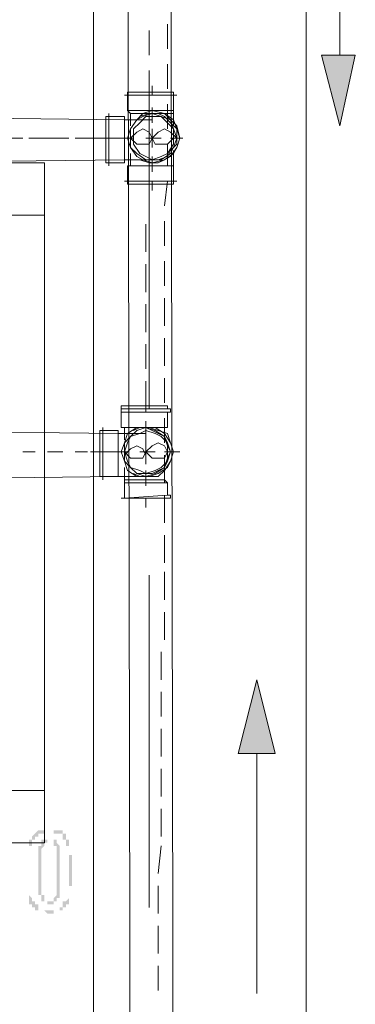
# Model space of a CAD drawing. Units: inches. Extents: x 0 to 433, y 0 to 306.
# Drawn here: x 327 to 330, y 266 to 276 of the extents above; entities that cross this region are included whole.
import ezdxf

# ---------------------------------------------------------------- set-up
doc = ezdxf.new("R2010")
doc.units = ezdxf.units.IN
doc.header["$MEASUREMENT"] = 0
doc.layers.add('H', color=7, linetype='CONTINUOUS', lineweight=100)
doc.layers.add('P', color=250, linetype='CONTINUOUS', lineweight=100)

msp = doc.modelspace()

# ---------------------------------------------------------------- hatches: boundary and pattern name
at = {"layer": 'H', "linetype": 'Continuous', "lineweight": 5}
for points in [[(329.7879, 275.7879), (330.1212, 275.7879), (329.9697, 275.0909)], [(329.1515, 269.6364), (328.9697, 268.9091), (329.3333, 268.9091)], [(327.2121, 267.8182), (327.2121, 267.5758), (327.2121, 267.5455), (327.2121, 267.5152), (327.2121, 267.4848), (327.1818, 267.4848), (327.1818, 267.4545), (327.1515, 267.4545), (327.1515, 267.4242), (327.1212, 267.4242), (327.0909, 267.4242), (327.0909, 267.4545), (327.0606, 267.4545), (327.0303, 267.4545), (327.0303, 267.4848), (327.0303, 267.5152), (327, 267.5152), (327, 267.5455), (327, 267.5758), (327, 267.6061), (327, 267.6667), (327, 267.9091), (327, 267.9394), (327, 267.9697), (327, 268), (327.0303, 268), (327.0303, 268.0303), (327.0303, 268.0606), (327.0606, 268.0606), (327.0909, 268.0606), (327.1212, 268.0606), (327.1515, 268.0606), (327.1818, 268.0606), (327.1818, 268.0303), (327.2121, 268), (327.2121, 267.9697), (327.2121, 267.9394), (327.2121, 267.9091), (327.2121, 267.8182), (327.1212, 268.1515), (327.0909, 268.1515), (327.0606, 268.1515), (327.0606, 268.1212), (327.0303, 268.1212), (327, 268.1212), (327, 268.0909), (326.9697, 268.0909), (326.9697, 268.0606), (326.9394, 268.0606), (326.9394, 268.0303), (326.9394, 268), (326.9091, 268), (326.9091, 267.9697), (326.9091, 267.9394), (326.9091, 267.9091), (326.9091, 267.8788), (326.9091, 267.8485), (326.9091, 267.8182), (326.9091, 267.7879), (326.9091, 267.7576), (326.9091, 267.7273), (326.9091, 267.697), (326.9091, 267.6667), (326.9091, 267.6364), (326.9091, 267.6061), (326.9091, 267.5758), (326.9091, 267.5455), (326.9091, 267.5152), (326.9394, 267.4848), (326.9394, 267.4545), (326.9697, 267.4545), (326.9697, 267.4242), (327, 267.4242), (327, 267.3939), (327, 267.3636), (327.0303, 267.3636), (327.0606, 267.3636), (327.0909, 267.3636), (327.1212, 267.3636), (327.1515, 267.3636), (327.1818, 267.3636), (327.2121, 267.3636), (327.2121, 267.3939), (327.2424, 267.3939), (327.2424, 267.4242), (327.2424, 267.4545), (327.2727, 267.4545), (327.303, 267.4848), (327.303, 267.5152), (327.303, 267.5455), (327.303, 267.5758), (327.303, 267.6061), (327.303, 267.6364), (327.303, 267.6667), (327.303, 267.697), (327.303, 267.7273), (327.303, 267.7576), (327.303, 267.7879), (327.303, 267.8182), (327.303, 267.8485), (327.303, 267.8788), (327.303, 267.9091), (327.303, 267.9394), (327.303, 267.9697), (327.303, 268), (327.2727, 268), (327.2727, 268.0303), (327.2727, 268.0606), (327.2424, 268.0606), (327.2424, 268.0909), (327.2424, 268.1212), (327.2121, 268.1212), (327.1818, 268.1212), (327.1515, 268.1212), (327.1515, 268.1515), (327.1212, 268.1515), (327.2121, 267.8182), (327.1818, 267.8182), (327.1818, 267.9091), (327.1818, 267.9394), (327.1818, 267.9697), (327.1818, 268), (327.1515, 268), (327.1515, 268.0303), (327.1515, 268.0606), (327.1212, 268.0606), (327.0909, 268.0606), (327.0909, 268.0303), (327.0606, 268.0303), (327.0606, 268), (327.0303, 267.9697), (327.0303, 267.9394), (327.0303, 267.9091), (327.0303, 267.8182), (327.0303, 267.6061), (327.0303, 267.5758), (327.0303, 267.5455), (327.0303, 267.5152), (327.0606, 267.5152), (327.0606, 267.4848), (327.0606, 267.4545), (327.0909, 267.4545), (327.1212, 267.4545), (327.1515, 267.4545), (327.1515, 267.4848), (327.1818, 267.5152), (327.1818, 267.5455), (327.1818, 267.5758), (327.1818, 267.6667), (327.1818, 267.8182), (327.2121, 267.8182), (327.1212, 268.1515), (327.1515, 268.1515), (327.1818, 268.1515), (327.2121, 268.1515), (327.2424, 268.1515), (327.2424, 268.1212), (327.2727, 268.1212), (327.2727, 268.0909), (327.2727, 268.0606), (327.303, 268.0606), (327.303, 268.0303), (327.303, 268), (327.303, 267.9697), (327.303, 267.9394), (327.303, 267.9091), (327.3333, 267.9091), (327.3333, 267.8788), (327.3333, 267.8485), (327.3333, 267.8182), (327.3333, 267.7879), (327.3333, 267.7576), (327.3333, 267.7273), (327.3333, 267.697), (327.3333, 267.6667), (327.3333, 267.6364), (327.3333, 267.6061), (327.303, 267.6061), (327.303, 267.5758), (327.303, 267.5455), (327.303, 267.5152), (327.303, 267.4848), (327.303, 267.4545), (327.303, 267.4242), (327.2727, 267.4242), (327.2727, 267.3939), (327.2424, 267.3939), (327.2424, 267.3636), (327.2121, 267.3636), (327.1818, 267.3636), (327.1515, 267.3636), (327.1515, 267.3333), (327.1212, 267.3333), (327.0909, 267.3333), (327.0606, 267.3636), (327.0303, 267.3636), (327, 267.3636), (326.9697, 267.3636), (326.9697, 267.3939), (326.9394, 267.3939), (326.9394, 267.4242), (326.9091, 267.4242), (326.9091, 267.4545), (326.9091, 267.4848), (326.9091, 267.5152), (326.9091, 267.5455), (326.9091, 267.5758), (326.9091, 267.6061), (326.9091, 267.6364), (326.9091, 267.6667), (326.9091, 267.697), (326.9091, 267.7273), (326.9091, 267.7576), (326.9091, 267.7879), (326.9091, 267.8182), (326.9091, 267.8485), (326.9091, 267.8788), (326.9091, 267.9091), (326.9091, 267.9394), (326.9091, 267.9697), (326.9091, 268), (326.9091, 268.0303), (326.9091, 268.0606), (326.9394, 268.0606), (326.9394, 268.0909), (326.9697, 268.1212), (327, 268.1515), (327.0303, 268.1515), (327.0606, 268.1515), (327.0909, 268.1515), (327.1212, 268.1515)]]:
    msp.add_hatch(color=0, dxfattribs=at).paths.add_polyline_path(points)

# ---------------------------------------------------------------- linework, layer by layer
at = {"layer": 'P', "color": 0, "linetype": 'Continuous', "lineweight": 5}
for points in [[(329.6364, 251.2727), (329.6364, 285.8182), (312.1212, 285.8182), (312.1212, 283.7273), (327.5455, 283.7273), (327.5455, 257.9697), (308.303, 257.9697), (308.303, 256.4242), (309.5152, 256.4242), (309.5152, 255.697), (311.0606, 255.697), (311.0606, 256.4242), (327.5455, 256.4242), (327.5455, 251.2727), (329.6364, 251.2727)], [(328.3333, 263.4242), (328.303, 279.6667), (327.8788, 279.6667), (327.9091, 263.4242), (328.3333, 263.4242)], [(329.9697, 278.1818), (329.9697, 275.7879)], [(328.2727, 275.8485), (328.2727, 276.0909)], [(328.0909, 275.7879), (328.0909, 276.0303)], [(329.7879, 275.7879), (330.1212, 275.7879), (329.9697, 275.0909), (329.7879, 275.7879)], [(328.2727, 275.4545), (328.2727, 275.697)], [(328.0909, 275.3939), (328.0909, 275.6364)], [(328.0909, 275.5758), (328.0909, 272.303)], [(329.6364, 272.303), (329.6364, 275.5758)], [(327.8788, 275.4242), (327.8788, 275.3939), (327.8485, 275.3939)], [(327.8788, 275.4242), (328.3333, 275.4242)], [(328.1212, 275.4848), (328.1212, 275.3939)], [(328.3333, 275.3939), (328.3333, 275.4242), (328.3333, 275.3939), (328.3636, 275.3939)], [(327.8485, 275.3939), (327.8485, 275.3939), (327.8788, 275.3939)], [(327.8788, 275.3939), (327.8788, 275.2424), (327.9091, 275.2121)], [(327.8788, 275.3939), (328.3333, 275.3939)], [(327.8788, 275.3939), (328.3333, 275.3939)], [(328.2727, 275.0606), (328.2727, 275.303)], [(328.3333, 275.3939), (328.3333, 275.2424), (328.3333, 275.2121)], [(328.3636, 275.3939), (328.3636, 275.3939), (328.3333, 275.3939)], [(322.6364, 274.697), (327.8485, 274.7576), (327.8485, 275.1515), (322.6364, 275.2121), (322.6364, 274.697)], [(327.697, 275.2121), (327.697, 275.2121)], [(327.697, 275.1818), (327.697, 275.2121), (327.697, 275.1818)], [(327.8788, 275.2424), (328.3333, 275.2424)], [(328.1212, 275.2424), (328.0303, 275.2121), (327.9697, 275.1515), (327.9091, 275.0606), (327.8788, 274.9697), (327.9091, 274.8788), (327.9697, 274.7879), (328.0303, 274.7576), (328.1212, 274.7273), (328.2424, 274.7576), (328.303, 274.7879), (328.3636, 274.8788), (328.3939, 274.9697), (328.3636, 275.0909), (328.303, 275.1515), (328.2424, 275.2121), (328.1212, 275.2424)], [(328.1212, 275.2424), (328.0303, 275.2121), (327.9697, 275.1515), (327.9091, 275.0606), (327.8788, 274.9697), (327.9091, 274.8788), (327.9697, 274.7879), (328.0303, 274.7576), (328.1212, 274.7273), (328.2424, 274.7576), (328.303, 274.7879), (328.3636, 274.8788), (328.3939, 274.9697), (328.3636, 275.0909), (328.303, 275.1515), (328.2424, 275.2121), (328.1212, 275.2424)], [(327.9091, 275.2121), (327.9091, 275.0909)], [(328.3333, 275.2121), (327.9091, 275.2121)], [(328.1212, 275.2121), (328.0303, 275.1818), (327.9697, 275.1515), (327.9091, 275.0606), (327.9091, 274.9697), (327.9091, 274.8788), (327.9697, 274.8182), (328.0606, 274.7576), (328.1212, 274.7576), (328.2121, 274.7576), (328.303, 274.8182), (328.3333, 274.8788), (328.3636, 274.9697), (328.3333, 275.0606), (328.303, 275.1515), (328.2121, 275.1818), (328.1212, 275.2121)], [(328.1212, 275.2121), (328.0303, 275.1818), (327.9697, 275.1515), (327.9091, 275.0606), (327.9091, 274.9697), (327.9091, 274.8788), (327.9697, 274.8182), (328.0606, 274.7576), (328.1212, 274.7576), (328.2121, 274.7576), (328.303, 274.8182), (328.3333, 274.8788), (328.3636, 274.9697), (328.3333, 275.0606), (328.303, 275.1515), (328.2121, 275.1818), (328.1212, 275.2121)], [(328, 274.7576), (328.0909, 274.7273), (328.1818, 274.7273), (328.2424, 274.7576), (328.3333, 274.8182), (328.3636, 274.8788), (328.3939, 274.9697), (328.3636, 275.0606), (328.3333, 275.1515), (328.2424, 275.2121), (328.1818, 275.2121), (328.0909, 275.2121), (328, 275.1818)], [(328.0303, 274.7576), (328.1212, 274.7576), (328.1818, 274.7576), (328.2727, 274.7879), (328.303, 274.8485), (328.3636, 274.9091), (328.3636, 274.9697), (328.3636, 275.0606), (328.303, 275.1212), (328.2424, 275.1818), (328.1818, 275.2121), (328.1212, 275.2121), (328.0303, 275.1818)], [(328.0909, 275), (328.0909, 275.2727)], [(328.1212, 275.1818), (328.1212, 275.2727)], [(328.1212, 275.2424), (328.1212, 275.1212)], [(328.1212, 275.2424), (328.1212, 275.1515)], [(328.3333, 275.2121), (328.3333, 275.0909)], [(327.697, 274.697), (327.697, 274.7273), (327.6667, 274.7273), (327.6667, 275.1818), (327.697, 275.1818), (327.6667, 275.1818)], [(327.697, 275.1818), (327.8485, 275.1818)], [(327.697, 274.7273), (327.8485, 274.7273), (327.8485, 275.1818)], [(327.697, 274.7273), (327.697, 275.1818), (327.697, 274.7273)], [(327.8485, 275.1818), (327.8485, 275.1515), (327.8485, 274.7576), (327.8485, 274.7273)], [(328.1212, 275.1515), (327.8485, 275.1515)], [(328.3333, 274.9697), (328.3333, 275.0606), (328.2727, 275.1212), (328.2121, 275.1818), (328.1212, 275.1818), (328.0606, 275.1818), (328, 275.1212), (327.9394, 275.0606), (327.9394, 274.9697)], [(328.3333, 274.9697), (328.3333, 275.0606), (328.2727, 275.1212), (328.2121, 275.1818), (328.1212, 275.1818), (328.0606, 275.1818), (328, 275.1212), (327.9394, 275.0606), (327.9394, 274.9697)], [(328.1212, 274.7576), (328.2121, 274.7879), (328.2727, 274.8182), (328.3333, 274.9091), (328.3333, 274.9697), (328.3333, 275.0606), (328.2727, 275.1212), (328.2121, 275.1818), (328.1212, 275.1818)], [(328.1212, 274.9697), (328.0909, 275.0303), (328.0303, 275.0606), (327.9697, 275.0303), (327.9091, 274.9697)], [(328.3636, 274.9697), (328.303, 275.0303), (328.2424, 275.0606), (328.1818, 275.0303), (328.1212, 274.9697)], [(328.1212, 274.9091), (328.1212, 275.0606)], [(328.1212, 275.0303), (328.1212, 274.9091)], [(326.8485, 274.9697), (326.5758, 274.9697)], [(326.9091, 274.9697), (327.0303, 274.9697)], [(327.2424, 274.9697), (326.9697, 274.9697)], [(327.1515, 274.9697), (327.303, 274.9697)], [(327.5758, 274.9697), (327.3636, 274.9697)], [(327.4242, 274.9697), (327.5455, 274.9697)], [(327.5758, 274.9697), (327.697, 274.9697)], [(327.6667, 274.9697), (327.8485, 274.9697)], [(327.8182, 274.9697), (327.9394, 274.9697)], [(327.9394, 274.9697), (327.8485, 274.9697)], [(327.9394, 274.9697), (327.8485, 274.9697)], [(327.9091, 274.9697), (327.9697, 274.9091), (328.0303, 274.9091), (328.0909, 274.9091), (328.1212, 274.9697)], [(327.9394, 274.9697), (327.9394, 274.9091), (328, 274.8182), (328.0606, 274.7879), (328.1212, 274.7576), (328.2121, 274.7879), (328.2727, 274.8182), (328.3333, 274.9091), (328.3333, 274.9697)], [(327.9394, 274.9697), (327.9394, 274.9091), (328, 274.8182), (328.0606, 274.7879), (328.1212, 274.7576), (328.2121, 274.7879), (328.2727, 274.8182), (328.3333, 274.9091), (328.3333, 274.9697)], [(328.1818, 274.9697), (328.0606, 274.9697)], [(328.1818, 274.9697), (328.0606, 274.9697)], [(328.0909, 274.9697), (328.2121, 274.9697)], [(328.1212, 275), (328.1212, 274.8788)], [(328.1212, 274.9697), (328.1515, 274.9091), (328.2121, 274.9091), (328.2727, 274.9091), (328.3333, 274.9697)], [(328.3939, 274.9697), (328.303, 274.9697)], [(328.3939, 274.9697), (328.303, 274.9697)], [(328.3333, 274.9697), (328.4242, 274.9697)], [(327.9091, 274.697), (327.9091, 274.8182)], [(328.0909, 274.6061), (328.0909, 274.8788)], [(328.2727, 274.697), (328.2727, 274.9091)], [(328.3333, 274.697), (328.3333, 274.8485)], [(320.3636, 274.7273), (320.3636, 268.0303), (327.0606, 268.0303), (327.0606, 274.7273), (320.3636, 274.7273)], [(321.8788, 274.2121), (320.3636, 274.7273), (327.0606, 274.7273), (327.0606, 274.2121), (321.8788, 274.2121)], [(327.697, 274.697), (327.697, 274.697), (327.697, 274.7273)], [(327.8485, 274.7576), (328.1212, 274.7576)], [(328.1212, 274.6667), (328.1212, 274.7879)], [(328.1212, 274.7576), (328.1212, 274.6364)], [(328.1212, 274.7576), (328.1212, 274.697)], [(327.8788, 274.5455), (327.8788, 274.697), (327.9091, 274.697)], [(327.8788, 274.697), (328.3333, 274.697)], [(328.3333, 274.697), (327.9091, 274.697)], [(328.3333, 274.5455), (328.3333, 274.697), (328.3333, 274.697)], [(327.8788, 274.5152), (327.8788, 274.5455), (327.8485, 274.5455)], [(327.8485, 274.5455), (327.8485, 274.5455), (327.8788, 274.5455)], [(327.8788, 274.5455), (328.3333, 274.5455)], [(327.8788, 274.5455), (328.3333, 274.5455)], [(328.1212, 274.4545), (328.1212, 274.5455)], [(328.2424, 274.303), (328.2727, 274.5455)], [(328.3333, 274.5455), (328.3333, 274.5152), (328.3333, 274.5455), (328.3636, 274.5455)], [(328.3636, 274.5455), (328.3636, 274.5455), (328.3333, 274.5455)], [(327.8788, 274.5152), (328.3333, 274.5152)], [(328.0909, 274.2121), (328.0909, 274.4848)], [(328.2424, 273.9091), (328.2424, 274.1515)], [(328.0606, 273.8485), (328.0606, 274.1212)], [(328.2424, 273.5152), (328.2424, 273.7576)], [(328.0606, 273.4545), (328.0606, 273.7273)], [(328.2424, 273.1212), (328.2424, 273.3939)], [(328.0606, 273.0606), (328.0606, 273.3333)], [(328.2424, 272.7273), (328.2424, 273)], [(328.0606, 272.697), (328.0606, 272.9394)], [(328.2424, 272.3636), (328.2424, 272.6061)], [(328.0606, 272.303), (328.0606, 272.5758)], [(328.0606, 272.3939), (328.0606, 272.2727)], [(327.8182, 272.3333), (327.8182, 272.303)], [(327.8182, 272.3333), (328.2727, 272.3333)], [(327.8182, 272.303), (327.8182, 272.303)], [(327.8182, 272.303), (327.8182, 272.2727)], [(327.8182, 272.303), (328.2727, 272.303)], [(328.2727, 272.303), (328.2727, 272.3333), (328.2727, 272.303), (328.303, 272.303)], [(328.303, 272.303), (328.303, 272.2727), (328.2727, 272.2727)], [(327.8182, 272.2727), (327.8182, 272.1212), (327.8485, 272.1212)], [(327.8182, 272.2727), (327.8182, 272.2727)], [(327.8182, 272.2727), (328.2727, 272.2727)], [(328.2727, 272.2727), (328.2727, 272.1212), (328.2424, 272.1212)], [(328.2424, 271.9697), (328.2424, 272.2121)], [(322.5758, 271.5758), (327.7879, 271.6364), (327.7879, 272.0606), (322.5758, 272.1212), (322.5758, 271.5758)], [(327.6364, 272.0909), (327.6364, 272.1212), (327.6364, 272.1212), (327.6364, 272.0909)], [(327.8182, 272.1212), (328.2727, 272.1212)], [(328.0606, 272.1212), (327.9697, 272.1212), (327.8788, 272.0606), (327.8485, 271.9697), (327.8182, 271.8788), (327.8485, 271.7879), (327.8788, 271.697), (327.9697, 271.6364), (328.0606, 271.6364), (328.1818, 271.6364), (328.2424, 271.697), (328.303, 271.7879), (328.3333, 271.8788), (328.303, 271.9697), (328.2424, 272.0606), (328.1515, 272.1212), (328.0606, 272.1212)], [(328.0606, 272.1212), (327.9697, 272.1212), (327.8788, 272.0606), (327.8485, 271.9697), (327.8182, 271.8788), (327.8485, 271.7879), (327.8788, 271.697), (327.9697, 271.6364), (328.0606, 271.6364), (328.1818, 271.6364), (328.2424, 271.697), (328.303, 271.7879), (328.3333, 271.8788), (328.303, 271.9697), (328.2424, 272.0606), (328.1515, 272.1212), (328.0606, 272.1212)], [(327.8485, 272.1212), (327.8485, 272)], [(328.2424, 272.1212), (327.8485, 272.1212)], [(328.0606, 272.1212), (327.9697, 272.0909), (327.9091, 272.0303), (327.8485, 271.9697), (327.8485, 271.8788), (327.8485, 271.7879), (327.9091, 271.7273), (327.9697, 271.6667), (328.0606, 271.6364), (328.1515, 271.6667), (328.2424, 271.7273), (328.2727, 271.7879), (328.303, 271.8788), (328.2727, 271.9697), (328.2424, 272.0303), (328.1515, 272.0909), (328.0606, 272.1212)], [(328.0606, 272.1212), (327.9697, 272.0909), (327.9091, 272.0303), (327.8485, 271.9697), (327.8485, 271.8788), (327.8485, 271.7879), (327.9091, 271.7273), (327.9697, 271.6667), (328.0606, 271.6364), (328.1515, 271.6667), (328.2424, 271.7273), (328.2727, 271.7879), (328.303, 271.8788), (328.2727, 271.9697), (328.2424, 272.0303), (328.1515, 272.0909), (328.0606, 272.1212)], [(327.9394, 271.6667), (328, 271.6364), (328.0909, 271.6364), (328.1818, 271.6667), (328.2727, 271.7273), (328.303, 271.7879), (328.3333, 271.8788), (328.303, 271.9697), (328.2727, 272.0606), (328.1818, 272.0909), (328.0909, 272.1212), (328, 272.1212), (327.9394, 272.0909)], [(327.9697, 271.6667), (328.0606, 271.6667), (328.1212, 271.6667), (328.1818, 271.697), (328.2424, 271.7273), (328.2727, 271.8182), (328.303, 271.8788), (328.2727, 271.9394), (328.2424, 272.0303), (328.1818, 272.0606), (328.1212, 272.0909), (328.0606, 272.1212), (327.9697, 272.0909)], [(328.0606, 271.8788), (328.0606, 272.1818)], [(328.0606, 272.0909), (328.0606, 272.1818)], [(328.0606, 272.1515), (328.0606, 272.0303)], [(328.0606, 272.1212), (328.0606, 272.0303)], [(328.2424, 272.1212), (328.2424, 272)], [(327.6364, 271.6061), (327.6364, 271.6364), (327.6061, 271.6364), (327.6061, 272.0909), (327.6364, 272.0909), (327.6061, 272.0909)], [(327.6364, 272.0909), (327.7879, 272.0909)], [(327.6364, 271.6364), (327.7879, 271.6364), (327.7879, 272.0909)], [(327.6364, 271.6364), (327.6364, 272.0909)], [(327.6364, 271.6364), (327.6364, 272.0909)], [(327.7879, 272.0909), (327.7879, 272.0606), (327.7879, 271.6364), (327.7879, 271.6364)], [(328.0606, 272.0606), (327.7879, 272.0606)], [(328.2727, 271.8788), (328.2727, 271.9697), (328.2121, 272.0303), (328.1515, 272.0606), (328.0606, 272.0909), (328, 272.0606), (327.9091, 272.0303), (327.8788, 271.9697), (327.8485, 271.8788)], [(328.2727, 271.8788), (328.2727, 271.9697), (328.2121, 272.0303), (328.1515, 272.0606), (328.0606, 272.0909), (328, 272.0606), (327.9091, 272.0303), (327.8788, 271.9697), (327.8485, 271.8788)], [(328.0606, 271.6667), (328.1515, 271.697), (328.2121, 271.7273), (328.2727, 271.7879), (328.2727, 271.8788), (328.2727, 271.9697), (328.2121, 272.0303), (328.1515, 272.0606), (328.0606, 272.0909)], [(328.0606, 271.8485), (328.0303, 271.9091), (327.9697, 271.9394), (327.9091, 271.9091), (327.8485, 271.8485)], [(328.2727, 271.8788), (328.2424, 271.9394), (328.1818, 271.9697), (328.1212, 271.9394), (328.0606, 271.8788)], [(328.0606, 271.8182), (328.0606, 271.9697)], [(328.0606, 271.9394), (328.0606, 271.8182)], [(326.8485, 271.8788), (326.9697, 271.8788)], [(327.0909, 271.8788), (327.2424, 271.8788)], [(327.3636, 271.8788), (327.4848, 271.8788)], [(327.5152, 271.8788), (327.6364, 271.8788)], [(327.6061, 271.8788), (327.7879, 271.8788)], [(327.7576, 271.8788), (327.8788, 271.8788)], [(327.8485, 271.8788), (327.7879, 271.8788)], [(327.8485, 271.8788), (327.7879, 271.8788)], [(327.8485, 271.8788), (327.8788, 271.7879), (327.9091, 271.7273), (328, 271.697), (328.0606, 271.6667), (328.1515, 271.697), (328.2121, 271.7273), (328.2727, 271.7879), (328.2727, 271.8788)], [(327.8485, 271.8788), (327.8788, 271.7879), (327.9091, 271.7273), (328, 271.697), (328.0606, 271.6667), (328.1515, 271.697), (328.2121, 271.7273), (328.2727, 271.7879), (328.2727, 271.8788)], [(327.8485, 271.8788), (327.9091, 271.8182), (327.9697, 271.8182), (328.0303, 271.8182), (328.0606, 271.8788)], [(328.1212, 271.8788), (328, 271.8788)], [(328, 271.8788), (328.1515, 271.8788)], [(328.1212, 271.8788), (328, 271.8788)], [(328.0606, 271.8788), (328.1212, 271.8182), (328.1818, 271.8182), (328.2424, 271.8182), (328.2727, 271.8788)], [(328.0606, 271.8788), (328.0606, 271.7576)], [(328.3333, 271.8788), (328.2424, 271.8788)], [(328.3333, 271.8788), (328.2424, 271.8788)], [(328.2424, 271.5758), (328.2424, 271.8485)], [(328.2727, 271.8788), (328.3939, 271.8788)], [(327.8485, 271.6061), (327.8485, 271.7273)], [(328.2424, 271.6061), (328.2424, 271.7273)], [(327.6364, 271.6061), (327.6364, 271.6061), (327.6364, 271.6364)], [(327.7879, 271.6364), (328.0606, 271.6364)], [(328.0606, 271.5758), (328.0606, 271.697)], [(328.0606, 271.6667), (328.0606, 271.5758)], [(328.0606, 271.6364), (328.0606, 271.5455)], [(327.8485, 271.4242), (327.8485, 271.4242), (327.8485, 271.5758), (327.8485, 271.6061)], [(328.2424, 271.6061), (327.8485, 271.6061)], [(327.8485, 271.5758), (328.2727, 271.5758)], [(328.2727, 271.4545), (328.2727, 271.5758), (328.2424, 271.6061)], [(327.8485, 271.4242), (327.8182, 271.4242), (327.8485, 271.4242)], [(327.8182, 271.4242), (327.8182, 271.4242)], [(328.2727, 271.4545), (327.8485, 271.4242), (328.2727, 271.4242)], [(327.8485, 271.4242), (328.2727, 271.4242)], [(328.0606, 271.3333), (328.0606, 271.4242)], [(328.2424, 271.1818), (328.2424, 271.4545)], [(328.303, 271.4242), (328.303, 271.4545), (328.2727, 271.4545)], [(328.2727, 271.4242), (328.2727, 271.4242), (328.2727, 271.4242), (328.303, 271.4242)], [(328.2424, 270.7879), (328.2424, 271.0606)], [(328.0909, 270.6667), (328.0909, 267.3939)], [(328.2424, 270.4242), (328.2424, 270.697)], [(329.6364, 267.3939), (329.6364, 270.6667)], [(328.2424, 270.0303), (328.2424, 270.303)], [(328.2121, 269.6364), (328.2121, 269.9091)], [(329.1515, 269.6364), (328.9697, 268.9091), (329.3333, 268.9091), (329.1515, 269.6364)], [(328.2121, 269.2727), (328.2121, 269.5152)], [(328.2121, 268.8788), (328.2121, 269.1515)], [(329.1515, 266.5455), (329.1515, 268.9091)], [(328.2121, 268.4848), (328.2121, 268.7576)], [(321.8788, 268.5455), (320.3636, 268.0303), (327.0606, 268.0303), (327.0606, 268.5455), (321.8788, 268.5455)], [(328.2121, 268.0909), (328.2121, 268.3636)], [(328.1818, 267.7273), (328.2121, 268)], [(328.1818, 267.3333), (328.1818, 267.6061)], [(328.1818, 266.9394), (328.1818, 267.2121)], [(328.1818, 266.5758), (328.1818, 266.8182)]]:
    msp.add_lwpolyline(points, dxfattribs=at)

doc.saveas('drawing.dxf')
